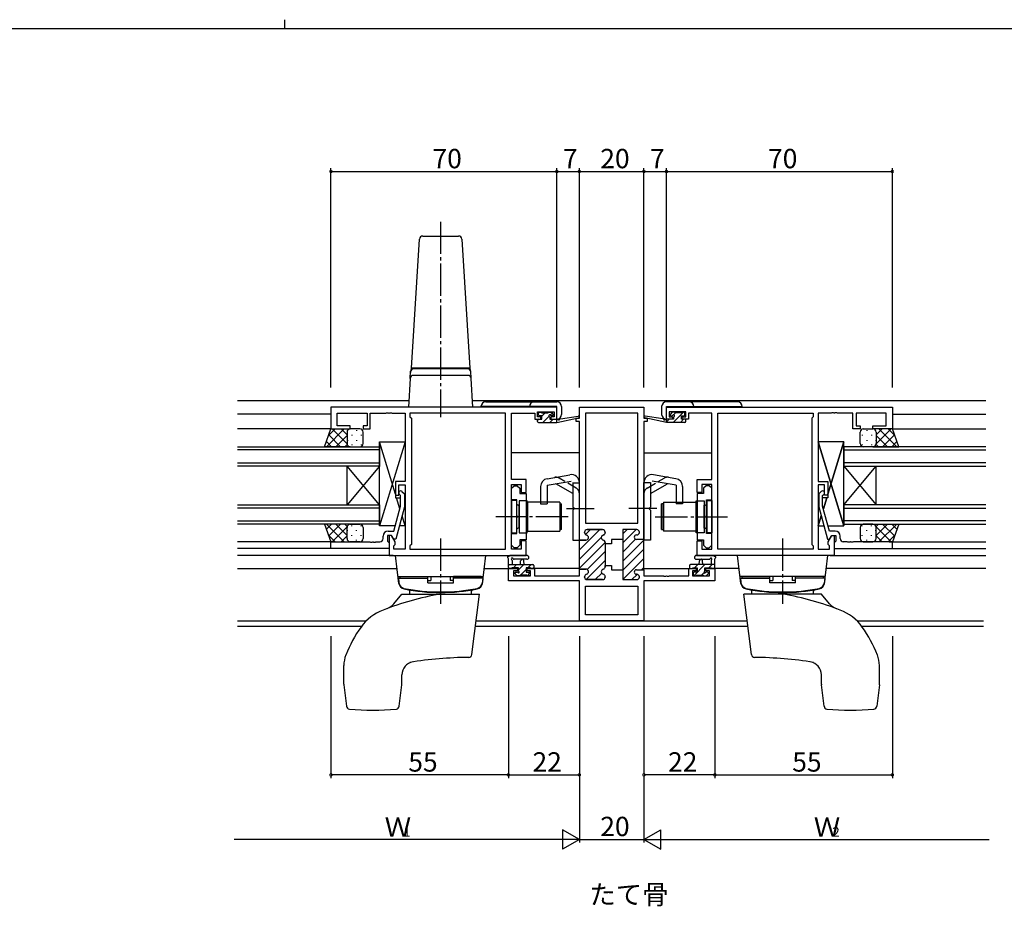
# Model space of a CAD drawing. Extents: x 0 to 793, y 0 to 564.
# Drawn here: x 306 to 611, y 289 to 564 of the extents above; entities that cross this region are included whole.
import ezdxf

# ---------------------------------------------------------------- set-up
doc = ezdxf.new("R2010")
doc.units = 0
doc.linetypes.add('YCENTER_1', pattern=[13, 10, -1, 1, -1])
doc.linetypes.add('YHIDDEN_1', pattern=[4, 3, -1])
for name, color, linetype in [('USER1', 3, 'CONTINUOUS'), ('YKK_11', 7, 'CONTINUOUS'), ('YKK_12', 2, 'CONTINUOUS'), ('YKK_13', 4, 'CONTINUOUS'), ('YKK_D', 6, 'CONTINUOUS'), ('YKK_ZWAK', 7, 'CONTINUOUS')]:
    doc.layers.add(name, color=color, linetype=linetype)
doc.styles.get("Standard").update_dxf_attribs({"font": 'ROMANS.SHX', "bigfont": 'EXTFONT.SHX'})

# ---------------------------------------------------------------- blocks, each defined once
blk = doc.blocks.new('A201')
at = {"layer": 'YKK_ZWAK', "color": 8, "linetype": 'Continuous'}
blk.add_line((296.01, 412), (296.01, 410), dxfattribs=at)
at = {"layer": 'YKK_ZWAK', "color": 254, "linetype": 'Continuous'}
blk.add_line((571, 410), (21, 410), dxfattribs=at)

msp = doc.modelspace()

# ---------------------------------------------------------------- linework, layer by layer
at = {"layer": 'YKK_11', "color": 0, "linetype": 'ByBlock', "lineweight": -2}
for p, q in [((472.19, 444.16), (402.19, 444.16)), ((402.19, 444.16), (402.19, 437.36)), ((466.19, 441.16), (466.19, 442.66)), ((466.19, 442.66), (471.39, 442.66)), ((471.39, 442.66), (471.39, 441.16)), ((472.19, 440.36), (472.19, 444.16)), ((479.19, 440.66), (479.19, 444.16)), ((479.19, 444.16), (499.19, 444.16)), ((499.19, 444.16), (499.19, 440.66)), ((506.19, 444.16), (576.19, 444.16)), ((506.19, 440.36), (506.19, 444.16)), ((512.19, 442.66), (506.99, 442.66)), ((506.99, 442.66), (506.99, 441.16)), ((512.19, 441.16), (512.19, 442.66)), ((576.19, 444.16), (576.19, 437.36)), ((404.12, 438.36), (404.12, 442.23)), ((404.12, 442.23), (413.39, 442.23)), ((413.39, 442.23), (413.39, 438.36)), ((414.39, 437.36), (414.39, 442.23)), ((414.39, 442.23), (419.23, 442.23)), ((419.23, 442.23), (419.41, 442.35)), ((419.41, 442.35), (419.96, 442.35)), ((419.96, 442.35), (420.15, 442.23)), ((420.15, 442.23), (420.23, 442.23)), ((420.23, 442.23), (420.41, 442.35)), ((420.41, 442.35), (420.96, 442.35)), ((420.96, 442.35), (421.15, 442.23)), ((421.15, 442.23), (425.19, 442.23)), ((425.19, 442.23), (425.19, 421.06)), ((456.26, 442.23), (426.69, 442.23)), ((426.69, 442.23), (426.69, 441.16)), ((426.69, 441.16), (427.12, 440.73)), ((427.12, 440.73), (427.12, 401.59)), ((456.26, 400.09), (456.26, 442.23)), ((456.26, 400.09), (456.26, 442.23)), ((458.19, 421.66), (458.19, 442.23)), ((458.19, 442.23), (465.39, 442.23)), ((465.39, 442.23), (465.39, 441.43)), ((465.39, 441.43), (465.39, 440.36)), ((465.39, 440.36), (467.29, 440.36)), ((467.29, 441.16), (466.19, 441.16)), ((467.29, 440.36), (467.29, 441.16)), ((471.39, 441.16), (470.29, 441.16)), ((470.29, 441.16), (470.29, 440.36)), ((470.29, 440.36), (472.19, 440.36)), ((478.19, 439.66), (478.19, 440.66)), ((478.19, 440.66), (479.19, 440.66)), ((479.19, 439.66), (478.19, 439.66)), ((479.19, 402.91), (479.19, 439.66)), ((479.19, 402.91), (479.19, 439.66)), ((481.12, 442.23), (481.12, 408.16)), ((489.19, 442.23), (481.12, 442.23)), ((481.12, 442.23), (481.12, 408.16)), ((497.26, 442.23), (489.19, 442.23)), ((497.26, 408.16), (497.26, 442.23)), ((499.19, 440.66), (500.19, 440.66)), ((500.19, 439.66), (499.19, 439.66)), ((499.19, 439.66), (499.19, 403.11)), ((500.19, 440.66), (500.19, 439.66)), ((508.09, 440.36), (506.19, 440.36)), ((506.99, 441.16), (508.09, 441.16)), ((508.09, 441.16), (508.09, 440.36)), ((511.09, 440.36), (511.09, 441.16)), ((511.09, 441.16), (512.19, 441.16)), ((512.99, 440.36), (511.09, 440.36)), ((520.19, 442.23), (512.99, 442.23)), ((512.99, 442.23), (512.99, 441.43)), ((512.99, 441.43), (512.99, 440.36)), ((520.19, 421.66), (520.19, 442.23)), ((522.12, 400.09), (522.12, 442.23)), ((522.12, 442.23), (551.69, 442.23)), ((522.12, 400.09), (522.12, 442.23)), ((551.69, 441.16), (551.26, 440.73)), ((551.26, 440.73), (551.26, 401.59)), ((551.69, 442.23), (551.69, 441.16)), ((557.23, 442.23), (553.19, 442.23)), ((553.19, 442.23), (553.19, 421.06)), ((557.41, 442.35), (557.23, 442.23)), ((557.96, 442.35), (557.41, 442.35)), ((558.15, 442.23), (557.96, 442.35)), ((558.23, 442.23), (558.15, 442.23)), ((558.41, 442.35), (558.23, 442.23)), ((558.96, 442.35), (558.41, 442.35)), ((559.15, 442.23), (558.96, 442.35)), ((563.99, 442.23), (559.15, 442.23)), ((563.99, 437.36), (563.99, 442.23)), ((574.26, 442.23), (564.99, 442.23)), ((564.99, 442.23), (564.99, 438.36)), ((574.26, 438.36), (574.26, 442.23)), ((402.19, 437.36), (408.19, 437.36)), ((408.19, 438.36), (404.12, 438.36)), ((408.19, 437.36), (408.19, 438.36)), ((413.39, 438.36), (412.19, 438.36)), ((412.19, 438.36), (412.19, 437.36)), ((412.19, 437.36), (414.39, 437.36)), ((566.19, 437.36), (563.99, 437.36)), ((564.99, 438.36), (566.19, 438.36)), ((566.19, 438.36), (566.19, 437.36)), ((570.19, 437.36), (570.19, 438.36)), ((570.19, 438.36), (574.26, 438.36)), ((576.19, 437.36), (570.19, 437.36)), ((462.69, 421.66), (458.19, 421.66)), ((462.69, 417.66), (462.69, 421.66)), ((515.69, 417.66), (515.69, 421.66)), ((515.69, 421.66), (520.19, 421.66)), ((425.19, 421.06), (422.19, 421.06)), ((422.19, 421.06), (422.19, 416.86)), ((423.19, 416.86), (423.19, 420.06)), ((423.19, 420.06), (425.19, 420.06)), ((425.19, 420.06), (425.19, 400.09)), ((458.19, 400.09), (458.19, 420.16)), ((458.19, 420.16), (461.19, 420.16)), ((458.19, 418.96), (458.99, 419.76)), ((458.19, 415.36), (458.19, 418.96)), ((458.99, 419.76), (459.89, 419.76)), ((459.89, 419.76), (460.69, 418.96)), ((460.69, 418.96), (460.69, 417.34)), ((461.19, 420.16), (461.19, 417.66)), ((520.19, 420.16), (517.19, 420.16)), ((517.19, 420.16), (517.19, 417.66)), ((518.49, 419.76), (517.69, 418.96)), ((517.69, 418.96), (517.69, 417.34)), ((519.39, 419.76), (518.49, 419.76)), ((520.19, 418.96), (519.39, 419.76)), ((520.19, 400.09), (520.19, 420.16)), ((520.19, 415.36), (520.19, 418.96)), ((553.19, 421.06), (556.19, 421.06)), ((555.19, 420.06), (553.19, 420.06)), ((553.19, 420.06), (553.19, 400.09)), ((555.19, 416.86), (555.19, 420.06)), ((556.19, 421.06), (556.19, 416.86)), ((422.19, 416.86), (423.19, 416.86)), ((423.79, 416.71), (423.36, 417.14)), ((423.79, 413.42), (423.79, 416.71)), ((424.21, 417.98), (424.99, 417.21)), ((424.99, 417.21), (424.99, 413.26)), ((459.79, 415.36), (458.19, 415.36)), ((459.79, 410.62), (459.79, 415.36)), ((460.69, 417.34), (462.69, 417.34)), ((461.19, 417.66), (462.69, 417.66)), ((462.69, 417.34), (462.69, 402.99)), ((517.19, 417.66), (515.69, 417.66)), ((515.69, 417.34), (515.69, 402.99)), ((517.69, 417.34), (515.69, 417.34)), ((518.59, 410.62), (518.59, 415.36)), ((518.59, 415.36), (520.19, 415.36)), ((554.16, 417.98), (553.39, 417.21)), ((553.39, 417.21), (553.39, 413.26)), ((554.59, 416.71), (555.01, 417.14)), ((554.59, 413.42), (554.59, 416.71)), ((556.19, 416.86), (555.19, 416.86)), ((421.71, 405.66), (423.79, 413.42)), ((424.99, 413.26), (422.28, 403.16)), ((553.39, 413.26), (556.1, 403.16)), ((556.67, 405.66), (554.59, 413.42)), ((459.91, 410.44), (459.79, 410.62)), ((459.79, 409.7), (459.91, 409.89)), ((459.79, 404.96), (459.79, 409.7)), ((459.91, 409.89), (459.91, 410.44)), ((518.47, 410.44), (518.59, 410.62)), ((518.47, 409.89), (518.47, 410.44)), ((518.59, 409.7), (518.47, 409.89)), ((518.59, 404.96), (518.59, 409.7)), ((481.12, 408.16), (497.26, 408.16)), ((486.39, 406.16), (481.59, 406.16)), ((496.99, 406.16), (492.69, 406.16)), ((492.69, 406.16), (492.69, 403.11)), ((418.39, 403.36), (418.39, 404.16)), ((420.99, 404.36), (419.69, 404.36)), ((419.69, 404.36), (419.69, 402.56)), ((419.89, 405.66), (421.71, 405.66)), ((420.99, 404.36), (420.19, 404.36)), ((420.19, 404.36), (420.19, 398.16)), ((421.68, 403.16), (420.99, 404.36)), ((422.12, 402.4), (420.99, 404.36)), ((422.28, 403.16), (421.68, 403.16)), ((458.19, 401.36), (458.19, 404.96)), ((458.19, 404.96), (459.79, 404.96)), ((462.69, 402.99), (460.69, 402.99)), ((460.69, 402.99), (460.69, 401.36)), ((481.19, 402.91), (479.19, 402.91)), ((480.79, 405.36), (480.79, 405.26)), ((487.19, 405.26), (487.19, 405.36)), ((492.69, 403.11), (489.19, 403.11)), ((489.19, 403.11), (489.19, 401.76)), ((496.89, 404.51), (496.99, 404.51)), ((499.19, 403.11), (496.89, 403.11)), ((497.79, 405.31), (497.79, 405.36)), ((515.69, 402.99), (517.69, 402.99)), ((517.69, 402.99), (517.69, 401.36)), ((520.19, 404.96), (518.59, 404.96)), ((520.19, 401.36), (520.19, 404.96)), ((556.1, 403.16), (556.7, 403.16)), ((556.26, 402.4), (557.39, 404.36)), ((558.49, 405.66), (556.67, 405.66)), ((556.7, 403.16), (557.39, 404.36)), ((557.39, 404.36), (558.69, 404.36)), ((557.39, 404.36), (558.19, 404.36)), ((558.19, 404.36), (558.19, 398.16)), ((558.69, 404.36), (558.69, 402.56)), ((559.99, 403.36), (559.99, 404.16)), ((402.19, 400.36), (402.19, 402.36)), ((402.19, 402.36), (414.23, 402.36)), ((420.19, 400.36), (402.19, 400.36)), ((414.23, 402.36), (414.41, 402.24)), ((414.41, 402.24), (414.96, 402.24)), ((414.96, 402.24), (415.15, 402.36)), ((415.15, 402.36), (415.23, 402.36)), ((415.23, 402.36), (415.41, 402.24)), ((415.41, 402.24), (415.96, 402.24)), ((415.96, 402.24), (416.15, 402.36)), ((416.15, 402.36), (417.39, 402.36)), ((419.69, 402.56), (419.89, 402.36)), ((419.89, 402.36), (420.19, 402.06)), ((420.19, 402.06), (420.19, 400.36)), ((421.69, 401.16), (422.12, 401.59)), ((421.69, 400.09), (421.69, 401.16)), ((425.19, 400.09), (421.69, 400.09)), ((422.12, 401.59), (422.12, 402.4)), ((427.12, 401.59), (426.69, 401.16)), ((426.69, 401.16), (426.69, 400.09)), ((426.69, 400.09), (456.26, 400.09)), ((458.99, 400.56), (458.19, 401.36)), ((461.19, 400.09), (458.19, 400.09)), ((459.89, 400.56), (458.99, 400.56)), ((460.69, 401.36), (459.89, 400.56)), ((462.69, 402.66), (461.19, 402.66)), ((461.19, 402.66), (461.19, 400.09)), ((462.69, 398.16), (462.69, 402.66)), ((487.19, 401.76), (487.19, 402.16)), ((489.19, 401.76), (487.19, 401.76)), ((515.69, 398.16), (515.69, 402.66)), ((515.69, 402.66), (517.19, 402.66)), ((517.19, 402.66), (517.19, 400.09)), ((517.19, 400.09), (520.19, 400.09)), ((517.69, 401.36), (518.49, 400.56)), ((518.49, 400.56), (519.39, 400.56)), ((519.39, 400.56), (520.19, 401.36)), ((551.69, 400.09), (522.12, 400.09)), ((551.26, 401.59), (551.69, 401.16)), ((551.69, 401.16), (551.69, 400.09)), ((553.19, 400.09), (556.69, 400.09)), ((556.26, 401.59), (556.26, 402.4)), ((556.69, 401.16), (556.26, 401.59)), ((556.69, 400.09), (556.69, 401.16)), ((558.49, 402.36), (558.19, 402.06)), ((558.19, 402.06), (558.19, 400.36)), ((558.19, 400.36), (576.19, 400.36)), ((558.69, 402.56), (558.49, 402.36)), ((562.23, 402.36), (560.99, 402.36)), ((562.41, 402.24), (562.23, 402.36)), ((562.96, 402.24), (562.41, 402.24)), ((563.15, 402.36), (562.96, 402.24)), ((563.23, 402.36), (563.15, 402.36)), ((563.41, 402.24), (563.23, 402.36)), ((563.96, 402.24), (563.41, 402.24)), ((564.15, 402.36), (563.96, 402.24)), ((576.19, 402.36), (564.15, 402.36)), ((576.19, 400.36), (576.19, 402.36)), ((420.19, 398.16), (462.69, 398.16)), ((558.19, 398.16), (515.69, 398.16)), ((457.19, 390.26), (457.19, 394.16)), ((457.19, 394.16), (459.99, 394.16)), ((459.99, 394.16), (459.99, 393.36)), ((462.99, 393.36), (462.99, 394.16)), ((462.99, 394.16), (465.29, 394.16)), ((465.29, 394.16), (465.29, 391.89)), ((479.19, 391.89), (479.19, 393.91)), ((479.19, 393.91), (481.19, 393.91)), ((487.19, 394.66), (487.19, 395.06)), ((487.19, 395.06), (489.19, 395.06)), ((489.19, 395.06), (489.19, 393.71)), ((489.19, 393.71), (492.69, 393.71)), ((492.69, 393.71), (492.69, 390.66)), ((496.89, 393.71), (499.19, 393.71)), ((499.19, 393.71), (499.19, 391.89)), ((513.09, 391.89), (513.09, 394.16)), ((513.09, 394.16), (515.39, 394.16)), ((515.39, 394.16), (515.39, 393.36)), ((518.39, 393.36), (518.39, 394.16)), ((518.39, 394.16), (521.19, 394.16)), ((521.19, 394.16), (521.19, 390.26)), ((459.99, 393.36), (458.82, 393.36)), ((458.82, 393.36), (458.82, 391.89)), ((458.82, 391.89), (464.09, 391.89)), ((464.09, 393.36), (462.99, 393.36)), ((464.09, 391.89), (464.09, 393.36)), ((465.29, 391.89), (479.19, 391.89)), ((480.79, 391.56), (480.79, 391.46)), ((481.59, 390.66), (486.39, 390.66)), ((487.19, 391.46), (487.19, 391.56)), ((492.69, 390.66), (496.99, 390.66)), ((496.99, 392.31), (496.89, 392.31)), ((497.79, 391.46), (497.79, 391.51)), ((499.19, 391.89), (505.23, 391.89)), ((505.23, 391.89), (505.41, 391.77)), ((505.41, 391.77), (505.96, 391.77)), ((505.96, 391.77), (506.15, 391.89)), ((506.15, 391.89), (506.23, 391.89)), ((506.23, 391.89), (506.41, 391.77)), ((506.41, 391.77), (506.96, 391.77)), ((506.96, 391.77), (507.15, 391.89)), ((507.15, 391.89), (513.09, 391.89)), ((515.39, 393.36), (514.29, 393.36)), ((514.29, 393.36), (514.29, 391.89)), ((514.29, 391.89), (519.56, 391.89)), ((519.56, 393.36), (518.39, 393.36)), ((519.56, 391.89), (519.56, 393.36)), ((479.19, 390.26), (457.19, 390.26)), ((479.19, 377.86), (479.19, 390.26)), ((481.12, 388.66), (497.26, 388.66)), ((481.12, 379.79), (481.12, 388.66)), ((497.26, 388.66), (497.26, 379.79)), ((521.19, 390.26), (499.19, 390.26)), ((499.19, 390.26), (499.19, 377.86)), ((521.19, 390.26), (499.19, 390.26)), ((489.19, 379.79), (481.12, 379.79)), ((497.26, 379.79), (489.19, 379.79)), ((499.19, 377.86), (479.19, 377.86))]:
    msp.add_line(p, q, dxfattribs=at)
at = {"layer": 'YKK_11', "color": 0, "lineweight": 13}
for p, q in [((479.19, 399.86), (485.49, 406.16)), ((481.12, 404.61), (482.66, 406.16)), ((492.69, 404.87), (493.97, 406.16)), ((492.69, 402.05), (496.8, 406.16)), ((479.19, 397.03), (486, 403.84)), ((479.19, 402.69), (479.42, 402.92)), ((486.67, 404.51), (487.14, 404.98)), ((492.69, 399.22), (496.63, 403.16)), ((492.69, 396.39), (499.19, 402.89)), ((479.19, 394.2), (487.19, 402.2)), ((492.69, 393.56), (499.19, 400.06)), ((481.61, 393.79), (487.19, 399.37)), ((492.74, 390.79), (499.19, 397.23)), ((481.34, 390.7), (487.19, 396.55)), ((498.49, 393.71), (499.19, 394.4)), ((484.13, 390.66), (486.13, 392.66)), ((495.44, 390.66), (497.09, 392.3))]:
    msp.add_line(p, q, dxfattribs=at)
at = {"layer": 'YKK_11', "color": 0, "linetype": 'ByBlock', "lineweight": 30}
for p, q in [((481.59, 406.16), (486.39, 406.16)), ((496.99, 406.16), (492.69, 406.16)), ((492.69, 406.16), (492.69, 403.41)), ((479.19, 393.61), (479.19, 402.91)), ((479.19, 402.91), (481.19, 402.91)), ((479.19, 393.61), (479.19, 402.91)), ((480.79, 405.26), (480.79, 405.36)), ((487.19, 405.36), (487.19, 405.26)), ((492.69, 403.41), (492.69, 393.41)), ((496.89, 404.51), (496.99, 404.51)), ((499.19, 403.11), (496.89, 403.11)), ((497.79, 405.31), (497.79, 405.36)), ((499.19, 393.71), (499.19, 403.11)), ((499.19, 393.71), (499.19, 403.11)), ((487.19, 402.16), (487.19, 401.76)), ((487.19, 401.76), (487.19, 395.06)), ((481.19, 393.91), (479.49, 393.91)), ((487.19, 395.06), (487.19, 394.66)), ((496.89, 393.71), (499.19, 393.71)), ((480.79, 391.46), (480.79, 391.56)), ((486.39, 390.66), (481.59, 390.66)), ((487.19, 391.56), (487.19, 391.46)), ((492.69, 393.41), (492.69, 390.66)), ((492.69, 390.66), (496.99, 390.66)), ((496.99, 392.31), (496.89, 392.31)), ((497.79, 391.46), (497.79, 391.51))]:
    msp.add_line(p, q, dxfattribs=at)
at = {"layer": 'YKK_11', "color": 0, "linetype": 'ByBlock', "lineweight": -2}
for centre, radius, start, end in [((423.79, 417.56), 0.6, 45, 225), ((554.59, 417.56), 0.6, 315, 135), ((481.59, 405.36), 0.8, 90, 180), ((486.39, 405.36), 0.8, 0, 90), ((496.99, 405.36), 0.8, 0, 90), ((417.39, 403.36), 1, 270, 360), ((419.89, 404.16), 1.5, 90, 180), ((481.59, 405.26), 0.8, 180, 255.5225), ((481.19, 403.71), 0.8, 270, 75.5225), ((486.79, 403.71), 0.8, 104.4775, 255.5225), ((486.39, 405.26), 0.8, 284.4775, 360), ((486.39, 402.16), 0.8, 0, 75.5225), ((496.89, 403.81), 0.7, 90, 270), ((496.99, 405.31), 0.8, 270, 360), ((558.49, 404.16), 1.5, 0, 90), ((560.99, 403.36), 1, 180, 270), ((481.19, 393.11), 0.8, 284.4775, 90), ((486.79, 393.11), 0.8, 104.4775, 255.5225), ((486.39, 394.66), 0.8, 284.4775, 360), ((496.89, 393.01), 0.7, 90, 270), ((481.59, 391.56), 0.8, 104.4775, 180), ((481.59, 391.46), 0.8, 180, 270), ((486.39, 391.46), 0.8, 270, 360), ((486.39, 391.56), 0.8, 0, 75.5225), ((496.99, 391.51), 0.8, 0, 90), ((496.99, 391.46), 0.8, 270, 360)]:
    msp.add_arc(centre, radius, start, end, dxfattribs=at)
at = {"layer": 'YKK_11', "color": 0, "linetype": 'ByBlock', "lineweight": 30}
for centre, radius, start, end in [((481.59, 405.36), 0.8, 90, 180), ((486.39, 405.36), 0.8, 0, 90), ((496.99, 405.36), 0.8, 0, 90), ((481.59, 405.26), 0.8, 180, 255.5225), ((481.19, 403.71), 0.8, 270, 75.5225), ((486.79, 403.71), 0.8, 104.4775, 255.5225), ((486.39, 405.26), 0.8, 284.4775, 360), ((486.39, 402.16), 0.8, 0, 75.5225), ((496.89, 403.81), 0.7, 90, 270), ((496.99, 405.31), 0.8, 270, 360), ((481.19, 393.11), 0.8, 284.4775, 90), ((486.79, 393.11), 0.8, 104.4775, 255.5225), ((486.39, 394.66), 0.8, 284.4775, 360), ((496.89, 393.01), 0.7, 90, 270), ((481.59, 391.56), 0.8, 104.4775, 180), ((481.59, 391.46), 0.8, 180, 270), ((486.39, 391.46), 0.8, 270, 360), ((486.39, 391.56), 0.8, 0, 75.5225), ((496.99, 391.51), 0.8, 0, 90), ((496.99, 391.46), 0.8, 270, 360)]:
    msp.add_arc(centre, radius, start, end, dxfattribs=at)
at = {"layer": 'YKK_12'}
for p, q in [((373.19, 446.16), (426.31, 446.16)), ((446.07, 446.16), (605.19, 446.16)), ((402.19, 441.96), (373.19, 441.96)), ((576.19, 441.96), (605.19, 441.96)), ((402.19, 437.36), (373.19, 437.36)), ((576.19, 437.36), (605.19, 437.36)), ((373.19, 431.86), (417.19, 431.86)), ((417.19, 430.86), (373.19, 430.86)), ((417.19, 431.86), (417.19, 425.86)), ((605.19, 431.86), (561.19, 431.86)), ((561.19, 431.86), (561.19, 425.86)), ((561.19, 430.86), (605.19, 430.86)), ((479.19, 429.96), (458.19, 429.96)), ((499.19, 429.96), (520.19, 429.96)), ((373.19, 426.86), (417.19, 426.86)), ((417.19, 425.86), (373.19, 425.86)), ((407.19, 413.86), (407.19, 425.86)), ((417.19, 413.86), (407.19, 425.86)), ((417.19, 425.86), (407.19, 413.86)), ((417.19, 413.86), (417.19, 425.86)), ((605.19, 426.86), (561.19, 426.86)), ((561.19, 425.86), (605.19, 425.86)), ((561.19, 413.86), (561.19, 425.86)), ((561.19, 413.86), (571.19, 425.86)), ((561.19, 425.86), (571.19, 413.86)), ((571.19, 413.86), (571.19, 425.86)), ((373.19, 413.86), (417.19, 413.86)), ((417.19, 412.86), (373.19, 412.86)), ((417.19, 413.86), (417.19, 407.86)), ((605.19, 413.86), (561.19, 413.86)), ((561.19, 413.86), (561.19, 407.86)), ((561.19, 412.86), (605.19, 412.86)), ((373.19, 408.86), (417.19, 408.86)), ((417.19, 407.86), (373.19, 407.86)), ((605.19, 408.86), (561.19, 408.86)), ((561.19, 407.86), (605.19, 407.86)), ((403.19, 402.36), (373.19, 402.36)), ((403.19, 400.36), (373.19, 400.36)), ((575.19, 402.36), (605.19, 402.36)), ((575.19, 400.36), (605.19, 400.36)), ((421.49, 398.16), (373.19, 398.16)), ((556.89, 398.16), (605.19, 398.16)), ((373.19, 394.16), (422.68, 394.16)), ((449.7, 394.16), (460.29, 394.16)), ((479.19, 394.16), (462.69, 394.16)), ((499.19, 394.16), (515.69, 394.16)), ((528.68, 394.16), (518.09, 394.16)), ((605.19, 394.16), (555.7, 394.16)), ((412.92, 377.79), (373.19, 377.79)), ((411.67, 376.16), (373.19, 376.16)), ((531.42, 376.16), (446.96, 376.16)), ((531.22, 377.79), (447.16, 377.79)), ((604.44, 377.79), (565.31, 377.79)), ((604.44, 376.16), (566.71, 376.16))]:
    msp.add_line(p, q, dxfattribs=at)
at = {"layer": 'YKK_13', "linetype": 'YCENTER_1'}
for p, q in [((436.19, 501.59), (436.19, 441.05)), ((475.19, 412.66), (483.82, 412.66)), ((503.19, 412.66), (494.56, 412.66)), ((475.69, 410.16), (453.26, 410.16)), ((502.69, 410.16), (525.12, 410.16)), ((436.19, 403.36), (436.19, 383.16)), ((542.19, 403.36), (542.19, 383.16))]:
    msp.add_line(p, q, dxfattribs=at)
at = {"layer": 'YKK_13'}
for p, q in [((427.19, 456.16), (429.63, 496.22)), ((430.63, 497.16), (441.75, 497.16)), ((442.75, 496.22), (445.19, 456.16)), ((426.73, 453.02), (426.87, 455.29)), ((426.85, 455.02), (426.85, 454.9)), ((427.19, 455.96), (427.19, 456.16)), ((445.19, 456.16), (427.19, 456.16)), ((427.19, 456.16), (445.19, 456.16)), ((427.85, 455.96), (427.19, 455.96)), ((427.91, 455.96), (427.85, 455.96)), ((436.19, 455.96), (427.91, 455.96)), ((444.47, 455.96), (436.19, 455.96)), ((444.53, 455.96), (444.47, 455.96)), ((445.19, 455.96), (444.53, 455.96)), ((445.19, 456.16), (445.19, 455.96)), ((445.65, 453.02), (445.51, 455.29)), ((445.53, 454.9), (445.52, 455.02)), ((426.73, 453.02), (426.19, 444.16)), ((444.65, 453.96), (427.73, 453.96)), ((446.19, 444.16), (445.65, 453.02)), ((450.19, 445.78), (472.19, 445.78)), ((528.19, 445.78), (506.19, 445.78)), ((427.19, 444.16), (426.19, 444.16)), ((445.19, 444.16), (427.19, 444.16)), ((446.19, 444.16), (445.19, 444.16)), ((472.19, 444.28), (448.69, 444.28)), ((466.79, 442.56), (467.29, 442.56)), ((469.69, 442.56), (470.29, 442.56)), ((472.19, 440.38), (472.19, 444.28)), ((473.69, 444.28), (473.69, 441.88)), ((504.69, 444.28), (504.69, 441.88)), ((506.19, 440.38), (506.19, 444.28)), ((506.19, 444.28), (529.69, 444.28)), ((508.69, 442.56), (508.09, 442.56)), ((508.23, 439.36), (511.43, 442.56)), ((511.59, 442.56), (511.09, 442.56)), ((466.19, 439.97), (466.58, 440.36)), ((466.19, 439.66), (466.19, 440.06)), ((466.49, 441.76), (466.49, 442.26)), ((466.49, 440.36), (467.59, 440.36)), ((467.59, 441.46), (466.79, 441.46)), ((467.49, 442.36), (469.49, 442.36)), ((467.59, 441.37), (468.58, 442.36)), ((467.59, 440.36), (467.59, 441.46)), ((467.82, 439.36), (469.78, 441.32)), ((469.99, 441), (469.99, 440.36)), ((469.99, 440.36), (472.19, 440.36)), ((470.07, 439.36), (471.07, 440.36)), ((470.13, 441.67), (470.72, 442.26)), ((470.79, 441.46), (470.45, 441.46)), ((470.5, 442.47), (471, 441.97)), ((472.19, 439.36), (478.95, 440.77)), ((472.19, 440.36), (472.27, 440.37)), ((472.19, 439.36), (472.19, 440.36)), ((473.3, 440.53), (478.84, 441.36)), ((506.19, 439.36), (499.43, 440.77)), ((505.08, 440.53), (499.54, 441.36)), ((506.19, 440.36), (506.1, 440.37)), ((506.19, 439.56), (506.99, 440.36)), ((508.39, 440.36), (506.19, 440.36)), ((506.19, 439.36), (506.19, 440.36)), ((507.88, 442.47), (507.38, 441.97)), ((507.59, 441.46), (507.93, 441.46)), ((508.33, 441.7), (508.99, 442.36)), ((508.39, 441), (508.39, 440.36)), ((510.89, 442.36), (508.89, 442.36)), ((510.48, 439.36), (511.48, 440.36)), ((510.79, 440.36), (510.79, 441.46)), ((510.79, 441.46), (511.59, 441.46)), ((511.89, 440.36), (510.79, 440.36)), ((511.89, 441.76), (511.89, 442.26)), ((512.19, 439.66), (512.19, 440.06)), ((400.22, 431.86), (402.19, 437.36)), ((400.84, 431.86), (406.34, 437.36)), ((401.45, 435.3), (403.51, 437.36)), ((402.19, 437.36), (408.19, 437.36)), ((402.53, 437.36), (407.19, 432.7)), ((405.36, 437.36), (407.19, 435.53)), ((407.28, 436.77), (407.28, 436.74)), ((411.19, 437.36), (408.19, 437.36)), ((410.11, 436.94), (410.11, 436.74)), ((466.49, 439.36), (472.19, 439.36)), ((511.89, 439.36), (506.19, 439.36)), ((567.19, 437.36), (570.19, 437.36)), ((568.27, 436.94), (568.27, 436.74)), ((576.19, 437.36), (570.19, 437.36)), ((571.1, 436.77), (571.1, 436.74)), ((575.85, 437.36), (571.19, 432.7)), ((573.02, 437.36), (571.19, 435.53)), ((577.54, 431.86), (572.04, 437.36)), ((576.92, 435.3), (574.87, 437.36)), ((578.15, 431.86), (576.19, 437.36)), ((400.79, 433.44), (402.37, 431.86)), ((401.53, 435.53), (405.2, 431.86)), ((403.67, 431.86), (407.19, 435.38)), ((407.19, 436.36), (407.19, 432.86)), ((407.28, 433.91), (407.28, 433.71)), ((408.69, 435.53), (408.69, 435.33)), ((410.11, 433.91), (410.11, 433.71)), ((411.52, 435.53), (411.52, 435.33)), ((412.19, 432.86), (412.19, 436.36)), ((417.19, 407.36), (417.19, 433.36)), ((417.19, 433.36), (425.19, 433.36)), ((422.19, 417.11), (417.19, 433.36)), ((417.19, 433.36), (425.19, 433.36)), ((425.19, 433.36), (417.19, 407.36)), ((425.19, 433.36), (425.19, 421.06)), ((561.19, 433.36), (553.19, 433.36)), ((553.19, 433.36), (553.19, 421.06)), ((561.19, 433.36), (553.19, 433.36)), ((553.19, 433.36), (561.19, 407.36)), ((561.19, 433.36), (553.19, 433.36)), ((553.19, 433.36), (553.19, 421.06)), ((561.19, 407.36), (553.19, 433.36)), ((556.19, 417.11), (561.19, 433.36)), ((561.19, 433.36), (556.19, 417.11)), ((561.19, 407.36), (561.19, 433.36)), ((561.19, 407.36), (561.19, 433.36)), ((566.19, 432.86), (566.19, 436.36)), ((566.85, 435.53), (566.85, 435.33)), ((568.27, 433.91), (568.27, 433.71)), ((569.68, 435.53), (569.68, 435.33)), ((571.1, 433.91), (571.1, 433.71)), ((571.19, 436.36), (571.19, 432.86)), ((574.71, 431.86), (571.19, 435.38)), ((576.84, 435.53), (573.18, 431.86)), ((577.59, 433.44), (576, 431.86)), ((408.19, 431.86), (400.22, 431.86)), ((406.5, 431.86), (407.19, 432.55)), ((408.19, 431.86), (411.19, 431.86)), ((408.69, 432.5), (408.69, 432.3)), ((411.52, 432.5), (411.52, 432.3)), ((561.19, 407.96), (561.19, 431.96)), ((566.85, 432.5), (566.85, 432.3)), ((570.19, 431.86), (567.19, 431.86)), ((569.68, 432.5), (569.68, 432.3)), ((570.19, 431.86), (578.15, 431.86)), ((571.88, 431.86), (571.19, 432.55)), ((469.19, 419.91), (476.6, 421.22)), ((469.25, 421.95), (476.25, 423.19)), ((509.19, 419.91), (501.78, 421.22)), ((509.12, 421.95), (502.12, 423.19)), ((425.19, 421.06), (422.19, 421.06)), ((422.19, 421.06), (422.19, 416.06)), ((467.19, 419.49), (467.19, 414.16)), ((469.19, 419.91), (469.19, 414.16)), ((477.19, 417.32), (471.88, 420.39)), ((477.19, 420.72), (477.19, 413.16)), ((477.19, 420.66), (479.19, 420.66)), ((479.19, 402.91), (479.19, 420.72)), ((499.19, 402.91), (499.19, 420.72)), ((501.19, 420.66), (499.19, 420.66)), ((501.19, 420.72), (501.19, 413.16)), ((501.19, 417.32), (506.5, 420.39)), ((509.19, 419.91), (509.19, 414.16)), ((511.19, 419.49), (511.19, 414.16)), ((553.19, 421.06), (556.19, 421.06)), ((553.19, 421.06), (556.19, 421.06)), ((556.19, 421.06), (556.19, 416.06)), ((556.19, 421.06), (556.19, 416.06)), ((422.19, 416.06), (423.79, 416.06)), ((423.57, 412.61), (422.51, 416.06)), ((424.99, 416.06), (425.19, 416.06)), ((425.19, 416.06), (425.19, 407.36)), ((459.69, 415.16), (458.19, 415.16)), ((458.19, 415.16), (458.19, 405.16)), ((459.69, 415.16), (459.69, 405.16)), ((460.49, 415.11), (460.49, 405.21)), ((462.99, 415.11), (460.49, 415.11)), ((462.99, 405.21), (462.99, 415.11)), ((515.39, 405.21), (515.39, 415.11)), ((515.39, 415.11), (517.89, 415.11)), ((517.89, 415.11), (517.89, 405.21)), ((518.69, 415.16), (520.19, 415.16)), ((518.69, 415.16), (518.69, 405.16)), ((520.19, 415.16), (520.19, 405.16)), ((553.39, 416.06), (553.19, 416.06)), ((553.19, 416.06), (553.19, 407.36)), ((553.39, 416.06), (553.19, 416.06)), ((553.39, 416.06), (553.19, 416.06)), ((553.19, 416.06), (553.19, 407.36)), ((556.19, 416.06), (554.59, 416.06)), ((556.19, 416.06), (554.59, 416.06)), ((554.81, 412.61), (555.87, 416.06)), ((555.87, 416.06), (554.81, 412.61)), ((460.49, 413.76), (460.19, 413.76)), ((460.49, 406.56), (460.49, 413.76)), ((463.09, 413.16), (462.99, 413.16)), ((462.99, 407.16), (462.99, 413.16)), ((473.09, 414.66), (463.09, 414.66)), ((463.09, 414.66), (463.09, 405.66)), ((467.19, 414.16), (469.19, 414.16)), ((473.09, 414.66), (473.09, 405.66)), ((473.19, 406.16), (473.19, 414.16)), ((473.19, 414.16), (473.69, 414.16)), ((473.69, 406.16), (473.69, 414.16)), ((477.59, 412.76), (477.19, 413.16)), ((477.59, 412.56), (477.19, 412.16)), ((477.19, 412.16), (477.19, 402.91)), ((477.59, 412.76), (477.59, 412.56)), ((500.79, 412.76), (501.19, 413.16)), ((500.79, 412.76), (500.79, 412.56)), ((500.79, 412.56), (501.19, 412.16)), ((501.19, 412.16), (501.19, 402.91)), ((504.69, 406.16), (504.69, 414.16)), ((505.19, 414.16), (504.69, 414.16)), ((505.19, 406.16), (505.19, 414.16)), ((505.29, 414.66), (515.29, 414.66)), ((505.29, 414.66), (505.29, 405.66)), ((511.19, 414.16), (509.19, 414.16)), ((515.29, 414.66), (515.29, 405.66)), ((515.29, 413.16), (515.39, 413.16)), ((515.39, 407.16), (515.39, 413.16)), ((517.89, 406.56), (517.89, 413.76)), ((517.89, 413.76), (518.19, 413.76)), ((425.19, 407.36), (424.24, 410.46)), ((553.19, 407.36), (554.14, 410.46)), ((554.14, 410.46), (553.19, 407.36)), ((408.19, 407.86), (400.22, 407.86)), ((400.22, 407.86), (402.19, 402.36)), ((400.79, 406.28), (402.37, 407.86)), ((400.84, 407.86), (406.34, 402.36)), ((401.53, 404.19), (405.2, 407.86)), ((402.53, 402.36), (407.19, 407.02)), ((403.67, 407.86), (407.19, 404.34)), ((406.5, 407.86), (407.19, 407.17)), ((407.19, 403.36), (407.19, 406.86)), ((407.28, 405.81), (407.28, 406.01)), ((408.19, 407.86), (411.19, 407.86)), ((408.69, 407.23), (408.69, 407.43)), ((410.11, 405.81), (410.11, 406.01)), ((411.52, 407.23), (411.52, 407.43)), ((412.19, 406.86), (412.19, 403.36)), ((422.16, 407.36), (417.19, 407.36)), ((425.19, 407.36), (423.41, 407.36)), ((460.49, 406.56), (460.19, 406.56)), ((463.09, 407.16), (462.99, 407.16)), ((473.69, 406.16), (473.19, 406.16)), ((504.69, 406.16), (505.19, 406.16)), ((515.29, 407.16), (515.39, 407.16)), ((517.89, 406.56), (518.19, 406.56)), ((553.19, 407.36), (554.97, 407.36)), ((553.19, 407.36), (554.97, 407.36)), ((556.21, 407.36), (561.19, 407.36)), ((556.21, 407.36), (561.19, 407.36)), ((566.19, 406.86), (566.19, 403.36)), ((566.85, 407.23), (566.85, 407.43)), ((570.19, 407.86), (567.19, 407.86)), ((568.27, 405.81), (568.27, 406.01)), ((569.68, 407.23), (569.68, 407.43)), ((570.19, 407.86), (578.15, 407.86)), ((571.1, 405.81), (571.1, 406.01)), ((574.71, 407.86), (571.19, 404.34)), ((571.88, 407.86), (571.19, 407.17)), ((575.85, 402.36), (571.19, 407.02)), ((571.19, 403.36), (571.19, 406.86)), ((577.54, 407.86), (572.04, 402.36)), ((576.84, 404.19), (573.18, 407.86)), ((577.59, 406.28), (576, 407.86)), ((578.15, 407.86), (576.19, 402.36)), ((401.45, 404.42), (403.51, 402.36)), ((405.36, 402.36), (407.19, 404.19)), ((407.28, 402.95), (407.28, 402.98)), ((408.69, 404.2), (408.69, 404.4)), ((410.11, 402.78), (410.11, 402.98)), ((411.52, 404.2), (411.52, 404.4)), ((458.19, 405.16), (459.69, 405.16)), ((460.49, 405.21), (462.99, 405.21)), ((463.09, 405.66), (473.09, 405.66)), ((477.19, 402.91), (479.19, 402.91)), ((501.19, 402.91), (499.19, 402.91)), ((515.29, 405.66), (505.29, 405.66)), ((517.89, 405.21), (515.39, 405.21)), ((520.19, 405.16), (518.69, 405.16)), ((566.85, 404.2), (566.85, 404.4)), ((568.27, 402.78), (568.27, 402.98)), ((569.68, 404.2), (569.68, 404.4)), ((571.1, 402.95), (571.1, 402.98)), ((573.02, 402.36), (571.19, 404.19)), ((576.92, 404.42), (574.87, 402.36)), ((402.19, 402.36), (408.19, 402.36)), ((411.19, 402.36), (408.19, 402.36)), ((567.19, 402.36), (570.19, 402.36)), ((576.19, 402.36), (570.19, 402.36)), ((422.19, 398.16), (450.19, 398.16)), ((423.25, 389.5), (422.19, 398.16)), ((449.13, 389.5), (450.19, 398.16)), ((457.19, 394.46), (457.19, 397.14)), ((462.92, 398.16), (457.75, 398.16)), ((462.92, 396.96), (458.96, 396.96)), ((515.46, 398.16), (520.62, 398.16)), ((515.46, 396.96), (519.42, 396.96)), ((521.19, 394.46), (521.19, 397.14)), ((556.19, 398.16), (528.19, 398.16)), ((529.25, 389.5), (528.19, 398.16)), ((555.13, 389.5), (556.19, 398.16)), ((457.19, 395.36), (464.79, 395.36)), ((457.19, 395.05), (457.5, 395.36)), ((458.09, 394.16), (457.49, 394.16)), ((460.29, 394.36), (458.29, 394.36)), ((458.39, 396.54), (458.39, 395.36)), ((458.74, 394.36), (459.74, 395.36)), ((460.29, 393.66), (461.99, 395.36)), ((460.29, 393.42), (460.29, 394.36)), ((460.89, 395.36), (460.99, 396.5)), ((460.93, 392.06), (462.69, 393.82)), ((462.09, 395.36), (461.99, 396.5)), ((462.69, 394.36), (462.69, 392.96)), ((463.99, 394.36), (462.69, 394.36)), ((463.23, 394.36), (464.23, 395.36)), ((464.79, 394.16), (464.19, 394.16)), ((465.09, 395.06), (465.09, 394.46)), ((513.29, 395.03), (513.62, 395.36)), ((513.29, 395.06), (513.29, 394.46)), ((521.19, 395.36), (513.59, 395.36)), ((513.59, 394.16), (514.19, 394.16)), ((514.39, 394.36), (515.69, 394.36)), ((514.65, 391.89), (518.11, 395.36)), ((514.87, 394.36), (515.87, 395.36)), ((515.69, 394.36), (515.69, 392.96)), ((516.29, 395.36), (516.39, 396.5)), ((517.49, 395.36), (517.39, 396.5)), ((518.09, 393.42), (518.09, 394.36)), ((518.09, 394.36), (520.09, 394.36)), ((519.36, 394.36), (520.36, 395.36)), ((519.99, 396.54), (519.99, 395.36)), ((520.29, 394.16), (520.89, 394.16)), ((422.99, 391.66), (449.39, 391.66)), ((423.09, 391.16), (432.19, 391.16)), ((423.09, 391.16), (423.21, 389.74)), ((423.59, 391.66), (432.19, 391.66)), ((423.59, 391.66), (423.59, 391.16)), ((432.19, 389.66), (432.19, 391.66)), ((433.19, 391.66), (433.19, 390.39)), ((439.19, 391.66), (439.19, 390.39)), ((440.19, 389.66), (440.19, 391.66)), ((448.79, 391.66), (440.19, 391.66)), ((449.29, 391.16), (440.19, 391.16)), ((448.79, 391.66), (448.79, 391.16)), ((449.29, 391.16), (449.17, 389.74)), ((459.2, 392.57), (459.59, 392.96)), ((459.78, 391.95), (459.28, 392.45)), ((459.49, 392.96), (459.83, 392.96)), ((460.59, 391.86), (459.99, 391.86)), ((462.89, 392.06), (460.79, 392.06)), ((462.69, 392.96), (463.59, 392.96)), ((463, 391.88), (463.87, 392.76)), ((463.59, 391.86), (463.09, 391.86)), ((463.89, 392.66), (463.89, 392.16)), ((514.49, 392.66), (514.49, 392.16)), ((515.69, 392.96), (514.79, 392.96)), ((514.79, 391.86), (515.29, 391.86)), ((515.49, 392.06), (517.59, 392.06)), ((517.06, 392.06), (517.86, 392.86)), ((517.79, 391.86), (518.39, 391.86)), ((518.89, 392.96), (518.55, 392.96)), ((518.6, 391.95), (519.1, 392.45)), ((555.39, 391.66), (528.99, 391.66)), ((529.09, 391.16), (538.19, 391.16)), ((529.09, 391.16), (529.21, 389.74)), ((529.59, 391.66), (538.19, 391.66)), ((529.59, 391.66), (529.59, 391.16)), ((538.19, 389.66), (538.19, 391.66)), ((539.19, 391.66), (539.19, 390.39)), ((545.19, 391.66), (545.19, 390.39)), ((546.19, 389.66), (546.19, 391.66)), ((554.79, 391.66), (546.19, 391.66)), ((555.29, 391.16), (546.19, 391.16)), ((554.79, 391.66), (554.79, 391.16)), ((555.29, 391.16), (555.17, 389.74)), ((432.19, 390.39), (433.19, 390.39)), ((432.19, 389.66), (440.19, 389.66)), ((440.19, 390.39), (439.19, 390.39)), ((538.19, 390.39), (539.19, 390.39)), ((546.19, 389.66), (538.19, 389.66)), ((546.19, 390.39), (545.19, 390.39)), ((421.69, 383.18), (424.19, 386.16)), ((424.19, 386.16), (448.19, 386.16)), ((426.65, 386.16), (426.64, 387.04)), ((445.72, 386.16), (445.74, 387.04)), ((445.89, 367.43), (448.19, 386.16)), ((532.49, 367.43), (530.19, 386.16)), ((554.19, 386.16), (530.19, 386.16)), ((532.65, 386.16), (532.64, 387.04)), ((551.72, 386.16), (551.74, 387.04)), ((556.69, 383.18), (554.19, 386.16)), ((406.19, 358.22), (406.19, 364.01)), ((572.19, 358.22), (572.19, 364.01)), ((424.19, 358.22), (424.19, 361.2)), ((554.19, 358.22), (554.19, 361.2)), ((406.2, 358.1), (407.02, 351.43)), ((423.36, 351.43), (424.18, 358.1)), ((555.02, 351.43), (554.2, 358.1)), ((572.18, 358.1), (571.36, 351.43))]:
    msp.add_line(p, q, dxfattribs=at)
at = {"layer": 'YKK_13', "linetype": 'YHIDDEN_1'}
for p, q in [((478.19, 419.05), (472.88, 422.12)), ((500.19, 419.05), (505.5, 422.12)), ((473.19, 413.16), (473.09, 413.16)), ((505.19, 413.16), (505.29, 413.16)), ((473.19, 407.16), (473.09, 407.16)), ((505.19, 407.16), (505.29, 407.16))]:
    msp.add_line(p, q, dxfattribs=at)
at = {"layer": 'YKK_13'}
for centre, radius, start, end in [((430.63, 496.16), 1, 90, 176.5107), ((441.75, 496.16), 1, 3.4893, 90), ((427.85, 454.96), 1, 90, 176.5), ((427.87, 455.23), 1, 131.7257, 176.5001), ((444.53, 454.96), 1, 3.5, 90), ((444.51, 455.23), 1, 3.4999, 48.0344), ((427.73, 452.96), 1, 90, 176.5), ((444.65, 452.96), 1, 3.5, 90), ((450.19, 444.28), 1.5, 90, 180), ((465.19, 444.28), 1.5, 90, 180), ((472.19, 444.28), 1.5, 0, 90), ((506.19, 444.28), 1.5, 90, 180), ((513.19, 444.28), 1.5, 0, 90), ((528.19, 444.28), 1.5, 0, 90), ((466.79, 442.26), 0.3, 90, 180), ((467.29, 442.36), 0.2, 0, 90), ((469.69, 442.36), 0.2, 90, 180), ((470.29, 442.26), 0.3, 45, 90), ((508.09, 442.26), 0.3, 90, 135), ((508.69, 442.36), 0.2, 0, 90), ((511.09, 442.36), 0.2, 90, 180), ((511.59, 442.26), 0.3, 0, 90), ((466.49, 440.06), 0.3, 90, 180), ((466.49, 439.66), 0.3, 180, 270), ((466.79, 441.76), 0.3, 180, 270), ((469.99, 441.46), 0.25, 33.0557, 236.9443), ((469.69, 441), 0.3, 0, 56.9443), ((470.45, 441.76), 0.3, 213.0557, 270), ((470.79, 441.76), 0.3, 270, 45), ((472.19, 441.88), 1.5, 270, 0), ((472.32, 440.08), 0.3, 39.1975, 99.1975), ((472.79, 440.46), 0.3, 219.1975, 338.4494), ((473.35, 440.24), 0.3, 98.4494, 158.4494), ((478.89, 441.06), 0.3, 281.7498, 98.4494), ((499.49, 441.06), 0.3, 81.5506, 258.2502), ((506.19, 441.88), 1.5, 180, 270), ((505.03, 440.24), 0.3, 21.5506, 81.5506), ((505.59, 440.46), 0.3, 201.5506, 320.8025), ((506.06, 440.08), 0.3, 80.8025, 140.8025), ((507.59, 441.76), 0.3, 135, 270), ((507.93, 441.76), 0.3, 270, 326.9443), ((508.39, 441.46), 0.25, 303.0557, 146.9443), ((508.69, 441), 0.3, 123.0557, 180), ((511.59, 441.76), 0.3, 270, 0), ((511.89, 440.06), 0.3, 0, 90), ((511.89, 439.66), 0.3, 270, 0), ((408.19, 436.36), 1, 90.0001, 180.0001), ((411.19, 436.36), 1, 0.0001, 90.0001), ((567.19, 436.36), 1, 89.9999, 179.9999), ((570.19, 436.36), 1, 359.9999, 89.9999), ((408.19, 432.86), 1, 180.0001, 270.0001), ((411.19, 432.86), 1, 270.0001, 0.0001), ((567.19, 432.86), 1, 179.9999, 269.9999), ((570.19, 432.86), 1, 269.9999, 359.9999), ((469.69, 419.49), 2.5, 100, 180), ((476.69, 420.72), 2.5, 0, 100), ((501.69, 420.72), 2.5, 80, 180), ((508.69, 419.49), 2.5, 0, 80), ((460.19, 414.26), 0.5, 180, 270), ((518.19, 414.26), 0.5, 270, 0), ((408.19, 406.86), 1, 89.9998, 179.9998), ((411.19, 406.86), 1, 359.9998, 89.9998), ((460.19, 406.06), 0.5, 90, 180), ((518.19, 406.06), 0.5, 0, 90), ((567.19, 406.86), 1, 90.0002, 180.0002), ((570.19, 406.86), 1, 0.0002, 90.0002), ((408.19, 403.36), 1, 179.9998, 269.9998), ((411.19, 403.36), 1, 269.9998, 359.9998), ((567.19, 403.36), 1, 180.0002, 270.0002), ((570.19, 403.36), 1, 270.0002, 0.0002), ((457.19, 397.66), 0.3, 79.4712, 240), ((456.89, 397.14), 0.3, 0, 60), ((457.3, 398.25), 0.3, 259.4712, 319.4712), ((457.75, 397.86), 0.3, 90, 139.4712), ((458.39, 397.06), 0.3, 19.1898, 240), ((458.09, 396.54), 0.3, 0, 60), ((458.96, 397.26), 0.3, 199.1898, 270.0402), ((461.49, 396.46), 0.5, 5.0921, 174.9079), ((462.92, 397.56), 0.6, 270.0402, 90.0402), ((515.46, 397.56), 0.6, 89.9598, 269.9598), ((516.89, 396.46), 0.5, 5.0921, 174.9079), ((519.42, 397.26), 0.3, 269.9598, 340.8102), ((519.99, 397.06), 0.3, 300, 160.8102), ((520.29, 396.54), 0.3, 120, 180), ((520.62, 397.86), 0.3, 40.5288, 90), ((521.08, 398.25), 0.3, 220.5288, 280.5288), ((521.19, 397.66), 0.3, 300, 100.5288), ((521.49, 397.14), 0.3, 120, 180), ((457.49, 394.46), 0.3, 180, 270), ((458.09, 394.36), 0.2, 270, 0), ((464.19, 394.36), 0.2, 180, 270), ((464.79, 395.06), 0.3, 0, 90), ((464.79, 394.46), 0.3, 270, 0), ((513.59, 395.06), 0.3, 90, 180), ((513.59, 394.46), 0.3, 180, 270), ((514.19, 394.36), 0.2, 270, 0), ((520.29, 394.36), 0.2, 180, 270), ((520.89, 394.46), 0.3, 270, 0), ((459.49, 392.66), 0.3, 90, 225), ((459.99, 392.16), 0.3, 225, 270), ((459.83, 392.66), 0.3, 33.0557, 90), ((460.29, 392.96), 0.25, 213.0557, 56.9443), ((460.59, 393.42), 0.3, 180, 236.9443), ((460.59, 392.06), 0.2, 270, 0), ((463.09, 392.06), 0.2, 180, 270), ((463.59, 392.66), 0.3, 0, 90), ((463.59, 392.16), 0.3, 270, 0), ((514.79, 392.66), 0.3, 90, 180), ((514.79, 392.16), 0.3, 180, 270), ((515.29, 392.06), 0.2, 270, 0), ((517.79, 392.06), 0.2, 180, 270), ((518.09, 392.96), 0.25, 123.0557, 326.9443), ((517.79, 393.42), 0.3, 303.0557, 0), ((518.55, 392.66), 0.3, 90, 146.9443), ((518.39, 392.16), 0.3, 270, 315), ((518.89, 392.66), 0.3, 315, 90), ((425.21, 389.92), 2, 185, 258.6478), ((425.22, 389.92), 2, 187, 258.6583), ((425.24, 389.75), 2, 187, 258.6812), ((436.19, 444.63), 57.8, 258.6478, 281.3522), ((436.19, 444.63), 57.8, 258.6583, 281.3412), ((436.19, 444.46), 57.8, 258.6812, 281.3188), ((447.14, 389.75), 2, 281.3188, 353), ((447.16, 389.92), 2, 281.3417, 353), ((447.17, 389.92), 2, 281.3522, 355), ((531.21, 389.92), 2, 185, 258.6478), ((531.22, 389.92), 2, 187, 258.6583), ((531.24, 389.75), 2, 187, 258.6812), ((542.19, 444.63), 57.8, 258.6478, 281.3522), ((542.19, 444.63), 57.8, 258.6588, 281.3417), ((542.19, 444.46), 57.8, 258.6812, 281.3188), ((553.14, 389.75), 2, 281.3188, 353), ((553.16, 389.92), 2, 281.3417, 353), ((553.17, 389.92), 2, 281.3522, 355), ((452.89, 291.66), 96, 100.1559, 111.1005), ((426.14, 387.03), 0.5, 1, 80.0733), ((446.24, 387.03), 0.5, 99.9267, 179), ((532.14, 387.03), 0.5, 1, 80.0733), ((525.49, 291.66), 96, 68.8995, 79.8441), ((552.24, 387.03), 0.5, 99.9267, 179), ((417.86, 386.4), 5, 290.2925, 320), ((560.52, 386.4), 5, 220, 249.7075), ((423.73, 367.23), 15, 111.1005, 144.3228), ((554.65, 367.23), 15, 35.6772, 68.8995), ((444.03, 352.65), 40, 144.3228, 158.515), ((534.34, 352.65), 40, 21.485, 35.6772), ((415.19, 364.01), 9, 158.515, 180), ((445.89, 246.56), 120, 90.4704, 99.2391), ((444.9, 367.56), 1, 270.4704, 353), ((533.48, 367.56), 1, 187, 269.5296), ((532.49, 246.56), 120, 80.7609, 89.5296), ((563.19, 364.01), 9, 0, 21.485), ((428.19, 361.2), 4, 98.7776, 180), ((550.19, 361.2), 4, 0, 81.2224), ((407.19, 358.22), 1, 180, 187), ((423.19, 358.22), 1, 353, 0), ((555.19, 358.22), 1, 180, 187), ((571.19, 358.22), 1, 353, 0), ((408.01, 351.55), 1, 187, 263.8011), ((422.37, 351.55), 1, 276.1989, 353), ((556.01, 351.55), 1, 187, 263.8011), ((570.37, 351.55), 1, 276.1989, 353), ((415.19, 417.66), 67.5, 263.8011, 276.1989), ((563.19, 417.66), 67.5, 263.8011, 276.1989)]:
    msp.add_arc(centre, radius, start, end, dxfattribs=at)
at = {"layer": 'YKK_13', "linetype": 'YHIDDEN_1'}
for centre, start, end in [((471.88, 420.39), 60, 100), ((506.5, 420.39), 80, 120), ((477.19, 417.32), 0, 60), ((501.19, 417.32), 120, 180)]:
    msp.add_arc(centre, 2, start, end, dxfattribs=at)
at = {"layer": 'YKK_D', "color": 6}
for p, q in [((402.19, 450.16), (402.19, 518.16)), ((402.19, 517.16), (472.19, 517.16)), ((472.19, 450.16), (472.19, 518.16)), ((472.19, 450.16), (472.19, 518.16)), ((472.19, 517.16), (479.19, 517.16)), ((479.19, 450.16), (479.19, 518.16)), ((479.19, 450.16), (479.19, 518.16)), ((479.19, 517.16), (499.19, 517.16)), ((499.19, 450.16), (499.19, 518.16)), ((499.19, 450.16), (499.19, 518.16)), ((499.19, 517.16), (506.19, 517.16)), ((506.19, 450.16), (506.19, 518.16)), ((506.19, 450.16), (506.19, 518.16)), ((506.19, 517.16), (576.19, 517.16)), ((576.19, 450.16), (576.19, 518.16)), ((402.19, 373.16), (402.19, 329.16)), ((457.19, 373.16), (457.19, 329.16)), ((457.19, 373.16), (457.19, 329.16)), ((479.19, 373.16), (479.19, 329.16)), ((499.19, 373.16), (499.19, 329.16)), ((521.19, 373.16), (521.19, 329.16)), ((521.19, 373.16), (521.19, 329.16)), ((576.19, 373.16), (576.19, 329.16)), ((479.19, 347.52), (479.19, 309.16)), ((479.19, 347.52), (479.19, 309.16)), ((499.19, 347.52), (499.19, 309.16)), ((499.19, 347.52), (499.19, 309.16)), ((457.19, 330.16), (402.19, 330.16)), ((457.19, 330.16), (479.19, 330.16)), ((521.19, 330.16), (499.19, 330.16)), ((521.19, 330.16), (576.19, 330.16)), ((473.19, 310.16), (372.19, 310.16)), ((479.19, 310.16), (499.19, 310.16)), ((505.19, 310.16), (606.19, 310.16))]:
    msp.add_line(p, q, dxfattribs=at)
at = {"layer": 'YKK_D', "color": 6, "lineweight": -2}
for p, q in [((479.19, 310.16), (473.99, 313.16)), ((473.99, 313.16), (473.99, 307.16)), ((499.19, 310.16), (504.39, 313.16)), ((504.39, 307.16), (504.39, 313.16)), ((479.19, 310.16), (468.8, 310.16)), ((479.19, 310.16), (473.99, 307.16)), ((499.19, 310.16), (504.39, 307.16)), ((499.19, 310.16), (509.58, 310.16))]:
    msp.add_line(p, q, dxfattribs=at)
at = {"layer": 'YKK_D', "color": 6, "linetype": 'ByBlock', "const_width": 0.85}
for points in [[(402.3, 517.16, 1), (402.08, 517.16, 1)], [(472.08, 517.16, 1), (472.3, 517.16, 1)], [(472.3, 517.16, 1), (472.08, 517.16, 1)], [(479.08, 517.16, 1), (479.3, 517.16, 1)], [(479.3, 517.16, 1), (479.08, 517.16, 1)], [(499.08, 517.16, 1), (499.3, 517.16, 1)], [(499.3, 517.16, 1), (499.08, 517.16, 1)], [(506.3, 517.16, 1), (506.08, 517.16, 1)], [(506.08, 517.16, 1), (506.3, 517.16, 1)], [(576.08, 517.16, 1), (576.3, 517.16, 1)], [(402.3, 330.16, 1), (402.08, 330.16, 1)], [(457.08, 330.16, 1), (457.3, 330.16, 1)], [(457.3, 330.16, 1), (457.08, 330.16, 1)], [(479.08, 330.16, 1), (479.3, 330.16, 1)], [(499.3, 330.16, 1), (499.08, 330.16, 1)], [(521.3, 330.16, 1), (521.08, 330.16, 1)], [(521.08, 330.16, 1), (521.3, 330.16, 1)], [(576.08, 330.16, 1), (576.3, 330.16, 1)]]:
    msp.add_lwpolyline(points, format="xyb", close=True, dxfattribs=at)

# ---------------------------------------------------------------- block references
at = {"layer": 'YKK_ZWAK', "xscale": 1.4, "yscale": 1.4, "zscale": 1.4}
msp.add_blockref('A201', (-26.6, -12.6), dxfattribs=at)

# ---------------------------------------------------------------- texts
at = {"layer": 'USER1'}
msp.add_text('たて骨', height=6, dxfattribs=at).set_placement((482.3, 290.07))
at = {"layer": 'YKK_D', "color": 6}
for s, height, p in [('70', 6, (433.67, 518.16)), ('7', 6, (474.09, 518.16)), ('20', 6, (485.67, 518.16)), ('7', 6, (501.09, 518.16)), ('70', 6, (537.67, 518.16)), ('55', 6, (426.17, 331.16)), ('22', 6, (464.67, 331.16)), ('22', 6, (506.67, 331.16)), ('55', 6, (545.17, 331.16)), ('Ｗ', 6, (418.85, 310.96)), ('20', 6, (485.67, 311.16)), ('Ｗ', 6, (551.85, 310.96)), ('1', 3, (424.61, 310.96)), ('2', 3, (557.61, 310.96))]:
    msp.add_text(s, height=height, dxfattribs=at).set_placement(p)

doc.saveas('drawing.dxf')
